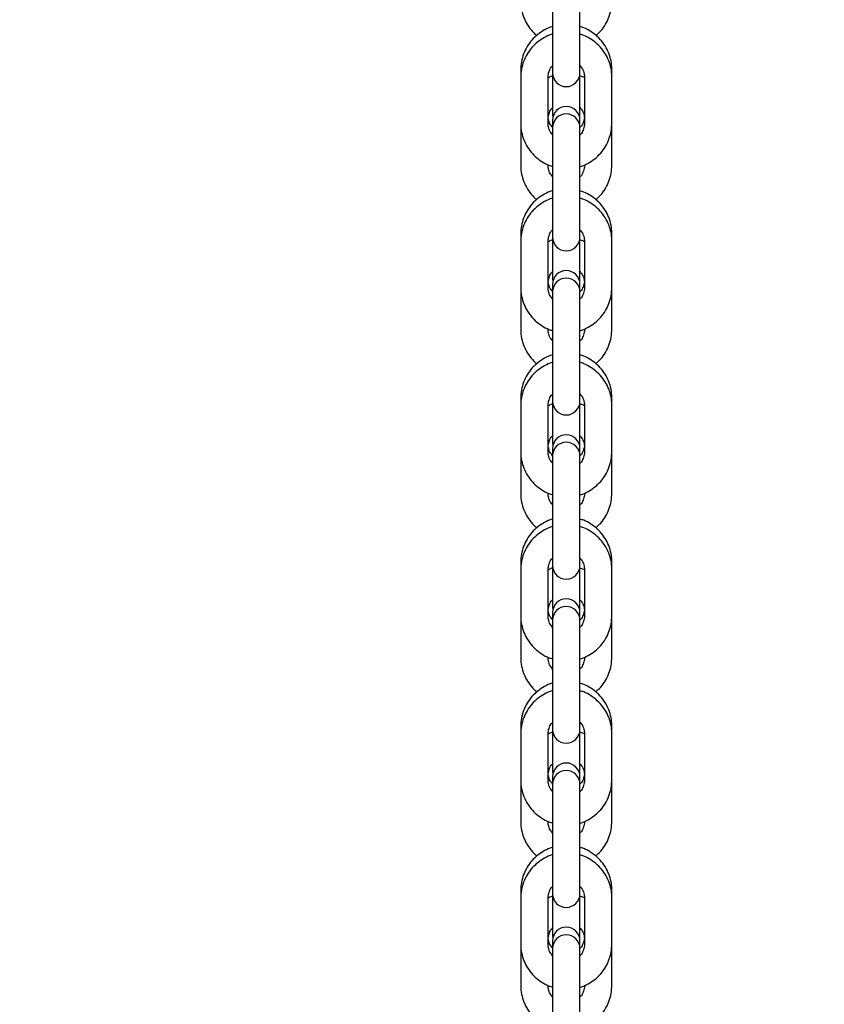
# Model space of a CAD drawing. Units: millimetres. Extents: x 5 to 1916, y 85 to 1872.
# Drawn here: x 460 to 478, y 1615 to 1637 of the extents above; entities that cross this region are included whole.
import ezdxf

# ---------------------------------------------------------------- set-up
doc = ezdxf.new("R2010")
doc.units = ezdxf.units.MM
doc.header["$LTSCALE"] = 100
doc.styles.add('SLDTEXTSTYLE0', font='TXT', dxfattribs={"width": 0.75})
doc.dimstyles.new('SLDDIMSTYLE0', dxfattribs={"dimtxt": 15.875, "dimasz": 25, "dimexe": 0, "dimexo": 0.0625, "dimgap": 3.96875, "dimtad": 0, "dimtih": 1, "dimtoh": 1, "dimdec": 0, "dimrnd": 1e-09, "dimzin": 12, "dimdsep": 46, "dimtxsty": 'SLDTEXTSTYLE0', "dimsah": 1, "dimcen": 0.09, "dimadec": 0, "dimazin": 3, "dimtfac": 1, "dimtdec": 0, "dimtofl": 0, "dimtmove": 0, "dimatfit": 3, "dimfxl": 0, "dimfrac": 2, "dimtolj": 1, "dimtzin": 12, "dimarcsym": 0})

# ---------------------------------------------------------------- blocks, each defined once
blk = doc.blocks.new('_D_5')
at = {"color": 7, "linetype": 'Continuous', "lineweight": 18}
for p, q in [((1070.335, 1754.485), (919.888, 1754.485)), ((939.888, 1754.485), (939.888, 1640.597)), ((939.888, 1501.485), (939.888, 1615.373))]:
    blk.add_line(p, q, dxfattribs=at)
for points in [[(939.888, 1754.485), (935.888, 1729.485), (943.888, 1729.485)], [(939.888, 1501.485), (943.888, 1526.485), (935.888, 1526.485)]]:
    blk.add_solid(points, dxfattribs=at)
at = {"color": 7, "linetype": 'Continuous', "lineweight": 18, "insert": (922.293, 1635.837), "char_height": 15.875, "attachment_point": 1, "style": 'SLDTEXTSTYLE0'}
blk.add_mtext('253', dxfattribs=at)

msp = doc.modelspace()

# ---------------------------------------------------------------- linework, layer by layer
at = {"color": 7, "linetype": 'Continuous', "lineweight": 25}
for p, q in [((471.782, 1637.45), (471.782, 1636.451)), ((472.382, 1636.451), (472.382, 1637.45)), ((471.782, 1636.451), (471.782, 1635.767)), ((472.382, 1635.767), (472.382, 1636.451)), ((471.082, 1635.832), (471.082, 1635.667)), ((471.782, 1635.767), (471.782, 1635.519)), ((472.382, 1635.519), (472.382, 1635.767)), ((473.082, 1635.667), (473.082, 1635.832)), ((471.082, 1635.667), (471.082, 1634.667)), ((471.682, 1634.667), (471.682, 1635.667)), ((472.482, 1635.667), (472.482, 1634.667)), ((472.482, 1635.667), (472.482, 1635.667)), ((473.082, 1634.667), (473.082, 1635.667)), ((471.782, 1635.519), (471.782, 1634.847)), ((472.382, 1634.847), (472.382, 1635.519)), ((471.082, 1634.667), (471.082, 1633.749)), ((471.782, 1634.847), (471.788, 1634.79)), ((471.782, 1634.732), (471.782, 1634.567)), ((472.377, 1634.79), (472.382, 1634.847)), ((472.382, 1634.567), (472.382, 1634.732)), ((473.082, 1633.749), (473.082, 1634.667)), ((471.782, 1634.567), (471.782, 1633.851)), ((472.382, 1633.851), (472.382, 1634.567)), ((471.782, 1633.851), (471.782, 1632.851)), ((472.382, 1632.851), (472.382, 1633.851)), ((471.782, 1632.851), (471.782, 1632.168)), ((472.382, 1632.168), (472.382, 1632.851)), ((471.082, 1632.233), (471.082, 1632.068)), ((471.082, 1632.068), (471.082, 1631.068)), ((471.682, 1631.068), (471.682, 1632.068)), ((471.782, 1632.168), (471.782, 1631.922)), ((472.382, 1631.922), (472.382, 1632.168)), ((472.482, 1632.068), (472.482, 1631.068)), ((472.482, 1632.068), (472.482, 1632.068)), ((473.082, 1632.068), (473.082, 1632.233)), ((473.082, 1631.068), (473.082, 1632.068)), ((471.782, 1631.922), (471.782, 1631.25)), ((472.382, 1631.25), (472.382, 1631.922)), ((471.782, 1631.25), (471.788, 1631.192)), ((472.376, 1631.192), (472.382, 1631.25)), ((471.082, 1631.068), (471.082, 1630.152)), ((471.782, 1631.133), (471.782, 1630.968)), ((472.382, 1630.968), (472.382, 1631.133)), ((473.082, 1630.152), (473.082, 1631.068)), ((471.782, 1630.968), (471.782, 1630.252)), ((472.382, 1630.252), (472.382, 1630.968)), ((471.782, 1630.252), (471.782, 1629.252)), ((472.382, 1629.252), (472.382, 1630.252)), ((471.782, 1629.252), (471.782, 1628.568)), ((472.382, 1628.568), (472.382, 1629.252)), ((471.082, 1628.634), (471.082, 1628.469)), ((473.082, 1628.469), (473.082, 1628.634)), ((471.082, 1628.469), (471.082, 1627.469)), ((471.682, 1627.469), (471.682, 1628.469)), ((471.782, 1628.568), (471.782, 1628.325)), ((472.382, 1628.325), (472.382, 1628.568)), ((472.482, 1628.469), (472.482, 1627.469)), ((472.482, 1628.469), (472.482, 1628.469)), ((473.082, 1627.469), (473.082, 1628.469)), ((471.782, 1628.325), (471.782, 1627.653)), ((472.382, 1627.653), (472.382, 1628.325)), ((471.782, 1627.653), (471.788, 1627.594)), ((471.782, 1627.534), (471.782, 1627.369)), ((472.376, 1627.594), (472.382, 1627.653)), ((472.382, 1627.369), (472.382, 1627.534)), ((471.082, 1627.469), (471.082, 1626.555)), ((471.782, 1627.369), (471.782, 1626.653)), ((472.382, 1626.653), (472.382, 1627.369)), ((473.082, 1626.555), (473.082, 1627.469)), ((471.782, 1626.653), (471.782, 1625.653)), ((472.382, 1625.653), (472.382, 1626.653)), ((471.782, 1625.653), (471.782, 1624.969)), ((472.382, 1624.969), (472.382, 1625.653)), ((471.082, 1625.035), (471.082, 1624.87)), ((471.782, 1624.969), (471.782, 1624.728)), ((472.382, 1624.728), (472.382, 1624.969)), ((473.082, 1624.87), (473.082, 1625.035)), ((471.082, 1624.87), (471.082, 1623.87)), ((471.682, 1623.87), (471.682, 1624.87)), ((471.782, 1624.728), (471.782, 1624.056)), ((472.382, 1624.056), (472.382, 1624.728)), ((472.482, 1624.87), (472.482, 1623.87)), ((472.482, 1624.869), (472.482, 1624.87)), ((473.082, 1623.87), (473.082, 1624.87)), ((471.082, 1623.87), (471.082, 1622.958)), ((471.782, 1624.056), (471.788, 1623.996)), ((471.782, 1623.935), (471.782, 1623.77)), ((472.376, 1623.996), (472.382, 1624.056)), ((472.382, 1623.77), (472.382, 1623.935)), ((473.082, 1622.958), (473.082, 1623.87)), ((471.782, 1623.77), (471.782, 1623.054)), ((472.382, 1623.054), (472.382, 1623.77)), ((471.782, 1623.054), (471.782, 1622.054)), ((472.382, 1622.054), (472.382, 1623.054)), ((471.782, 1622.054), (471.782, 1621.37)), ((472.382, 1621.37), (472.382, 1622.054)), ((471.082, 1621.436), (471.082, 1621.271)), ((471.782, 1621.37), (471.782, 1621.131)), ((472.382, 1621.131), (472.382, 1621.37)), ((473.082, 1621.271), (473.082, 1621.436)), ((471.082, 1621.271), (471.082, 1620.271)), ((471.682, 1620.271), (471.682, 1621.271)), ((471.782, 1621.131), (471.782, 1620.459)), ((472.382, 1620.459), (472.382, 1621.131)), ((472.482, 1621.271), (472.482, 1620.271)), ((472.482, 1621.27), (472.482, 1621.271)), ((473.082, 1620.271), (473.082, 1621.271)), ((471.782, 1620.459), (471.788, 1620.398)), ((472.376, 1620.398), (472.382, 1620.459)), ((471.082, 1620.271), (471.082, 1619.361)), ((471.782, 1620.336), (471.782, 1620.171)), ((472.382, 1620.171), (472.382, 1620.336)), ((473.082, 1619.361), (473.082, 1620.271)), ((471.782, 1620.171), (471.782, 1619.455)), ((472.382, 1619.455), (472.382, 1620.171)), ((471.782, 1619.455), (471.782, 1618.455)), ((472.382, 1618.455), (472.382, 1619.455)), ((471.782, 1618.455), (471.782, 1617.771)), ((472.382, 1617.771), (472.382, 1618.455)), ((471.082, 1617.837), (471.082, 1617.672)), ((473.082, 1617.672), (473.082, 1617.837)), ((471.082, 1617.672), (471.082, 1616.672)), ((471.682, 1616.672), (471.682, 1617.672)), ((471.782, 1617.771), (471.782, 1617.534)), ((472.382, 1617.534), (472.382, 1617.771)), ((472.482, 1617.672), (472.482, 1616.672)), ((472.482, 1617.671), (472.482, 1617.672)), ((473.082, 1616.672), (473.082, 1617.672)), ((471.782, 1617.534), (471.782, 1616.862)), ((472.382, 1616.862), (472.382, 1617.534)), ((471.782, 1616.862), (471.789, 1616.8)), ((472.375, 1616.8), (472.382, 1616.862)), ((471.082, 1616.672), (471.082, 1615.764)), ((471.782, 1616.737), (471.782, 1616.572)), ((471.782, 1616.572), (471.782, 1615.856)), ((472.382, 1616.572), (472.382, 1616.737)), ((472.382, 1615.856), (472.382, 1616.572)), ((473.082, 1615.764), (473.082, 1616.672)), ((471.782, 1615.856), (471.782, 1614.856)), ((472.382, 1614.856), (472.382, 1615.856))]:
    msp.add_line(p, q, dxfattribs=at)
for centre, start, end in [((472.082, 1635.767), 180, 0), ((472.082, 1634.732), 0, 180), ((472.082, 1634.567), 0, 180), ((472.082, 1632.168), 180, 0), ((472.082, 1631.133), 0, 180), ((472.082, 1630.968), 0, 180), ((472.082, 1628.568), 180, 0), ((472.082, 1627.534), 0, 180), ((472.082, 1627.369), 0, 180), ((472.082, 1624.969), 180, 0), ((472.082, 1623.935), 0, 180), ((472.082, 1623.77), 0, 180), ((472.082, 1621.37), 180, 0), ((472.082, 1620.336), 0, 180), ((472.082, 1620.171), 0, 180), ((472.082, 1617.771), 180, 0), ((472.082, 1616.737), 0, 180), ((472.082, 1616.572), 0, 180)]:
    msp.add_arc(centre, 0.3, start, end, dxfattribs=at)
for points, knots in [([(471.082, 1637.346), (471.083, 1637.309), (471.086, 1637.213), (471.119, 1637.06), (471.184, 1636.893), (471.28, 1636.743), (471.365, 1636.641), (471.423, 1636.597), (471.433, 1636.589)], [0, 0, 0, 0, 0.128984, 0.335212, 0.541597, 0.747985, 0.954374, 1, 1, 1, 1]), ([(472.731, 1636.589), (472.767, 1636.621), (472.848, 1636.693), (472.945, 1636.831), (473.022, 1636.991), (473.072, 1637.165), (473.079, 1637.285), (473.082, 1637.346)], [0, 0, 0, 0, 0.168446, 0.374878, 0.581295, 0.787698, 1, 1, 1, 1]), ([(471.782, 1636.784), (471.777, 1636.783), (471.715, 1636.769), (471.603, 1636.713), (471.453, 1636.617), (471.324, 1636.492), (471.219, 1636.348), (471.142, 1636.187), (471.092, 1636.013), (471.085, 1635.893), (471.082, 1635.832)], [0, 0, 0, 0, 0.0116843, 0.1522923, 0.2928953, 0.4335012, 0.5741042, 0.7147046, 0.8553029, 1, 1, 1, 1]), ([(471.791, 1636.621), (471.783, 1636.62), (471.718, 1636.605), (471.603, 1636.548), (471.453, 1636.452), (471.324, 1636.327), (471.219, 1636.183), (471.142, 1636.022), (471.092, 1635.848), (471.085, 1635.728), (471.082, 1635.667)], [0, 0, 0, 0, 0.018914, 0.15849, 0.29807, 0.437642, 0.577218, 0.71679, 0.856361, 1, 1, 1, 1]), ([(473.082, 1635.667), (473.081, 1635.704), (473.078, 1635.8), (473.045, 1635.953), (472.98, 1636.119), (472.885, 1636.271), (472.766, 1636.404), (472.624, 1636.512), (472.491, 1636.586), (472.402, 1636.611), (472.371, 1636.62)], [0, 0, 0, 0, 0.087097, 0.226368, 0.365751, 0.505138, 0.644521, 0.783913, 0.923302, 1, 1, 1, 1]), ([(473.082, 1635.832), (473.081, 1635.869), (473.078, 1635.965), (473.045, 1636.118), (472.98, 1636.284), (472.885, 1636.436), (472.766, 1636.569), (472.624, 1636.677), (472.494, 1636.749), (472.41, 1636.774), (472.382, 1636.781)], [0, 0, 0, 0, 0.087909, 0.228478, 0.369168, 0.509846, 0.650536, 0.79122, 0.931909, 1, 1, 1, 1]), ([(471.682, 1635.667), (471.683, 1635.682), (471.684, 1635.734), (471.709, 1635.82), (471.746, 1635.895), (471.778, 1635.925), (471.783, 1635.929)], [0, 0, 0, 0, 0.154817, 0.545588, 0.937428, 1, 1, 1, 1]), ([(472.381, 1635.928), (472.4, 1635.905), (472.443, 1635.853), (472.476, 1635.761), (472.48, 1635.695), (472.482, 1635.667)], [0, 0, 0, 0, 0.311043, 0.703905, 1, 1, 1, 1]), ([(471.795, 1635.703), (471.786, 1635.701), (471.746, 1635.693), (471.71, 1635.674), (471.682, 1635.66)], [0, 0, 0, 0, 0.230863, 1, 1, 1, 1]), ([(472.482, 1635.662), (472.476, 1635.666), (472.442, 1635.684), (472.403, 1635.693), (472.371, 1635.701)], [0, 0, 0, 0, 0.171107, 1, 1, 1, 1]), ([(471.686, 1634.797), (471.693, 1634.832), (471.708, 1634.903), (471.746, 1634.976), (471.778, 1635.005), (471.782, 1635.009)], [0, 0, 0, 0, 0.452556, 0.927558, 1, 1, 1, 1]), ([(472.382, 1635.008), (472.401, 1634.985), (472.443, 1634.934), (472.476, 1634.842), (472.48, 1634.776), (472.482, 1634.748)], [0, 0, 0, 0, 0.307683, 0.701835, 1, 1, 1, 1]), ([(471.082, 1634.667), (471.083, 1634.63), (471.086, 1634.534), (471.119, 1634.381), (471.184, 1634.215), (471.279, 1634.063), (471.398, 1633.93), (471.54, 1633.822), (471.67, 1633.749), (471.754, 1633.725), (471.782, 1633.717)], [0, 0, 0, 0, 0.087909, 0.228478, 0.36916, 0.509846, 0.650529, 0.79122, 0.931909, 1, 1, 1, 1]), ([(471.783, 1634.571), (471.764, 1634.594), (471.721, 1634.646), (471.688, 1634.738), (471.684, 1634.804), (471.682, 1634.832)], [0, 0, 0, 0, 0.311056, 0.703934, 1, 1, 1, 1]), ([(471.782, 1634.407), (471.763, 1634.429), (471.721, 1634.481), (471.688, 1634.573), (471.684, 1634.639), (471.682, 1634.667)], [0, 0, 0, 0, 0.308577, 0.702872, 1, 1, 1, 1]), ([(472.482, 1634.832), (472.482, 1634.817), (472.48, 1634.765), (472.455, 1634.678), (472.418, 1634.603), (472.386, 1634.574), (472.382, 1634.57)], [0, 0, 0, 0, 0.154821, 0.545556, 0.937399, 1, 1, 1, 1]), ([(472.382, 1633.715), (472.387, 1633.716), (472.449, 1633.73), (472.562, 1633.786), (472.711, 1633.882), (472.84, 1634.007), (472.945, 1634.151), (473.022, 1634.312), (473.072, 1634.486), (473.079, 1634.606), (473.082, 1634.667)], [0, 0, 0, 0, 0.011686, 0.152291, 0.2929, 0.4335, 0.574103, 0.714704, 0.855303, 1, 1, 1, 1]), ([(472.482, 1634.667), (472.482, 1634.652), (472.48, 1634.6), (472.455, 1634.513), (472.418, 1634.439), (472.386, 1634.41), (472.382, 1634.406)], [0, 0, 0, 0, 0.155257, 0.547139, 0.940058, 1, 1, 1, 1]), ([(471.082, 1633.749), (471.083, 1633.712), (471.086, 1633.616), (471.119, 1633.463), (471.184, 1633.296), (471.28, 1633.146), (471.365, 1633.043), (471.423, 1632.999), (471.434, 1632.991)], [0, 0, 0, 0, 0.128754, 0.33462, 0.540648, 0.746692, 0.952725, 1, 1, 1, 1]), ([(471.782, 1633.489), (471.763, 1633.511), (471.721, 1633.563), (471.688, 1633.655), (471.684, 1633.721), (471.682, 1633.749)], [0, 0, 0, 0, 0.307684, 0.701875, 1, 1, 1, 1]), ([(472.482, 1633.749), (472.482, 1633.734), (472.48, 1633.682), (472.455, 1633.595), (472.418, 1633.521), (472.386, 1633.492), (472.382, 1633.488)], [0, 0, 0, 0, 0.155184, 0.547098, 0.940074, 1, 1, 1, 1]), ([(472.73, 1632.991), (472.767, 1633.023), (472.847, 1633.096), (472.945, 1633.234), (473.022, 1633.394), (473.072, 1633.568), (473.079, 1633.688), (473.082, 1633.749)], [0, 0, 0, 0, 0.170036, 0.376064, 0.582089, 0.788114, 1, 1, 1, 1]), ([(471.782, 1633.185), (471.777, 1633.184), (471.715, 1633.17), (471.603, 1633.114), (471.453, 1633.018), (471.324, 1632.893), (471.219, 1632.749), (471.142, 1632.588), (471.092, 1632.414), (471.085, 1632.294), (471.082, 1632.233)], [0, 0, 0, 0, 0.011684, 0.152289, 0.292898, 0.433505, 0.574102, 0.714703, 0.855302, 1, 1, 1, 1]), ([(473.082, 1632.233), (473.081, 1632.27), (473.078, 1632.366), (473.045, 1632.519), (472.98, 1632.685), (472.885, 1632.837), (472.766, 1632.97), (472.624, 1633.078), (472.494, 1633.15), (472.41, 1633.174), (472.382, 1633.182)], [0, 0, 0, 0, 0.0879091, 0.2284785, 0.3691605, 0.509847, 0.65053, 0.791215, 0.9319084, 1, 1, 1, 1]), ([(471.782, 1633.02), (471.777, 1633.019), (471.715, 1633.005), (471.603, 1632.949), (471.453, 1632.853), (471.324, 1632.728), (471.219, 1632.584), (471.142, 1632.423), (471.092, 1632.249), (471.085, 1632.129), (471.082, 1632.068)], [0, 0, 0, 0, 0.0116844, 0.1522935, 0.2928976, 0.4335047, 0.574109, 0.7147023, 0.8553015, 1, 1, 1, 1]), ([(473.082, 1632.068), (473.081, 1632.105), (473.078, 1632.201), (473.045, 1632.354), (472.98, 1632.52), (472.885, 1632.672), (472.766, 1632.805), (472.624, 1632.913), (472.494, 1632.985), (472.41, 1633.009), (472.382, 1633.017)], [0, 0, 0, 0, 0.0879, 0.228479, 0.369161, 0.509848, 0.650531, 0.791216, 0.931905, 1, 1, 1, 1]), ([(471.682, 1632.068), (471.683, 1632.083), (471.684, 1632.135), (471.709, 1632.221), (471.746, 1632.296), (471.778, 1632.325), (471.782, 1632.329)], [0, 0, 0, 0, 0.15522, 0.547103, 0.94006, 1, 1, 1, 1]), ([(472.382, 1632.328), (472.401, 1632.305), (472.443, 1632.253), (472.476, 1632.162), (472.48, 1632.096), (472.482, 1632.068)], [0, 0, 0, 0, 0.308576, 0.70287, 1, 1, 1, 1]), ([(471.795, 1632.106), (471.786, 1632.104), (471.746, 1632.096), (471.71, 1632.077), (471.682, 1632.063)], [0, 0, 0, 0, 0.228279, 1, 1, 1, 1]), ([(472.472, 1632.071), (472.469, 1632.072), (472.438, 1632.089), (472.403, 1632.096), (472.371, 1632.104)], [0, 0, 0, 0, 0.084102, 1, 1, 1, 1]), ([(471.782, 1630.973), (471.763, 1630.995), (471.721, 1631.047), (471.688, 1631.139), (471.684, 1631.205), (471.682, 1631.233)], [0, 0, 0, 0, 0.308541, 0.702831, 1, 1, 1, 1]), ([(471.686, 1631.2), (471.693, 1631.235), (471.708, 1631.306), (471.746, 1631.379), (471.778, 1631.408), (471.782, 1631.412)], [0, 0, 0, 0, 0.453959, 0.92775, 1, 1, 1, 1]), ([(472.382, 1631.411), (472.401, 1631.388), (472.443, 1631.337), (472.476, 1631.245), (472.48, 1631.179), (472.482, 1631.151)], [0, 0, 0, 0, 0.307671, 0.701847, 1, 1, 1, 1]), ([(472.482, 1631.233), (472.482, 1631.218), (472.48, 1631.166), (472.455, 1631.079), (472.418, 1631.005), (472.386, 1630.976), (472.382, 1630.972)], [0, 0, 0, 0, 0.155253, 0.54712, 0.94006, 1, 1, 1, 1]), ([(471.082, 1631.068), (471.083, 1631.031), (471.086, 1630.935), (471.119, 1630.782), (471.184, 1630.616), (471.279, 1630.464), (471.398, 1630.331), (471.54, 1630.223), (471.67, 1630.15), (471.754, 1630.126), (471.782, 1630.118)], [0, 0, 0, 0, 0.087909, 0.228478, 0.369168, 0.509846, 0.650536, 0.79122, 0.931909, 1, 1, 1, 1]), ([(471.782, 1630.808), (471.763, 1630.83), (471.721, 1630.882), (471.688, 1630.974), (471.684, 1631.04), (471.682, 1631.068)], [0, 0, 0, 0, 0.308541, 0.70283, 1, 1, 1, 1]), ([(472.382, 1630.116), (472.387, 1630.117), (472.449, 1630.131), (472.562, 1630.187), (472.711, 1630.283), (472.84, 1630.408), (472.945, 1630.552), (473.022, 1630.713), (473.072, 1630.887), (473.079, 1631.007), (473.082, 1631.068)], [0, 0, 0, 0, 0.011684, 0.152292, 0.292895, 0.433501, 0.574104, 0.714704, 0.855293, 1, 1, 1, 1]), ([(472.482, 1631.068), (472.482, 1631.053), (472.48, 1631.001), (472.455, 1630.914), (472.418, 1630.84), (472.386, 1630.811), (472.382, 1630.807)], [0, 0, 0, 0, 0.155255, 0.54712, 0.94006, 1, 1, 1, 1]), ([(471.082, 1630.152), (471.083, 1630.115), (471.086, 1630.019), (471.119, 1629.866), (471.184, 1629.699), (471.28, 1629.549), (471.365, 1629.446), (471.424, 1629.402), (471.435, 1629.393)], [0, 0, 0, 0, 0.128543, 0.33405, 0.539719, 0.745391, 0.951065, 1, 1, 1, 1]), ([(471.782, 1629.892), (471.763, 1629.914), (471.721, 1629.966), (471.688, 1630.058), (471.684, 1630.124), (471.682, 1630.152)], [0, 0, 0, 0, 0.307648, 0.701837, 1, 1, 1, 1]), ([(472.482, 1630.152), (472.482, 1630.137), (472.48, 1630.085), (472.455, 1629.998), (472.418, 1629.924), (472.386, 1629.895), (472.382, 1629.891)], [0, 0, 0, 0, 0.155219, 0.547117, 0.940076, 1, 1, 1, 1]), ([(472.729, 1629.392), (472.766, 1629.426), (472.847, 1629.498), (472.945, 1629.637), (473.022, 1629.797), (473.072, 1629.971), (473.079, 1630.091), (473.082, 1630.152)], [0, 0, 0, 0, 0.171607, 0.377254, 0.582886, 0.788505, 1, 1, 1, 1]), ([(471.782, 1629.586), (471.777, 1629.585), (471.715, 1629.571), (471.603, 1629.515), (471.453, 1629.418), (471.324, 1629.294), (471.219, 1629.15), (471.142, 1628.989), (471.092, 1628.815), (471.085, 1628.695), (471.082, 1628.634)], [0, 0, 0, 0, 0.0116865, 0.152291, 0.2928941, 0.4335003, 0.5741035, 0.7147043, 0.8553026, 1, 1, 1, 1]), ([(473.082, 1628.634), (473.081, 1628.671), (473.078, 1628.767), (473.045, 1628.92), (472.98, 1629.086), (472.885, 1629.238), (472.766, 1629.371), (472.624, 1629.479), (472.494, 1629.551), (472.41, 1629.575), (472.382, 1629.583)], [0, 0, 0, 0, 0.087909, 0.228478, 0.369159, 0.509846, 0.650535, 0.79122, 0.931909, 1, 1, 1, 1]), ([(471.791, 1629.423), (471.783, 1629.422), (471.718, 1629.407), (471.603, 1629.35), (471.453, 1629.253), (471.324, 1629.129), (471.219, 1628.985), (471.142, 1628.824), (471.092, 1628.65), (471.085, 1628.53), (471.082, 1628.469)], [0, 0, 0, 0, 0.018914, 0.15849, 0.29807, 0.437642, 0.577217, 0.71679, 0.85636, 1, 1, 1, 1]), ([(473.082, 1628.469), (473.081, 1628.506), (473.078, 1628.602), (473.045, 1628.755), (472.98, 1628.921), (472.885, 1629.073), (472.766, 1629.206), (472.624, 1629.314), (472.491, 1629.388), (472.402, 1629.413), (472.371, 1629.422)], [0, 0, 0, 0, 0.087097, 0.226368, 0.365751, 0.505138, 0.644522, 0.783913, 0.923302, 1, 1, 1, 1]), ([(471.682, 1628.469), (471.683, 1628.484), (471.684, 1628.536), (471.709, 1628.622), (471.746, 1628.697), (471.778, 1628.727), (471.783, 1628.731)], [0, 0, 0, 0, 0.15482, 0.545588, 0.937428, 1, 1, 1, 1]), ([(472.381, 1628.73), (472.4, 1628.707), (472.443, 1628.655), (472.476, 1628.562), (472.48, 1628.497), (472.482, 1628.469)], [0, 0, 0, 0, 0.311043, 0.703905, 1, 1, 1, 1]), ([(471.794, 1628.509), (471.785, 1628.507), (471.746, 1628.499), (471.71, 1628.48), (471.682, 1628.466)], [0, 0, 0, 0, 0.2256433, 1, 1, 1, 1]), ([(472.473, 1628.473), (472.47, 1628.475), (472.439, 1628.491), (472.403, 1628.499), (472.372, 1628.507)], [0, 0, 0, 0, 0.092593, 1, 1, 1, 1]), ([(471.685, 1627.602), (471.693, 1627.637), (471.708, 1627.709), (471.746, 1627.782), (471.778, 1627.811), (471.782, 1627.815)], [0, 0, 0, 0, 0.455394, 0.927934, 1, 1, 1, 1]), ([(472.382, 1627.814), (472.401, 1627.791), (472.443, 1627.74), (472.476, 1627.648), (472.48, 1627.582), (472.482, 1627.554)], [0, 0, 0, 0, 0.307683, 0.701835, 1, 1, 1, 1]), ([(471.782, 1627.374), (471.763, 1627.396), (471.721, 1627.448), (471.688, 1627.54), (471.684, 1627.606), (471.682, 1627.634)], [0, 0, 0, 0, 0.308577, 0.702869, 1, 1, 1, 1]), ([(472.482, 1627.634), (472.482, 1627.619), (472.48, 1627.567), (472.455, 1627.48), (472.418, 1627.406), (472.386, 1627.376), (472.382, 1627.373)], [0, 0, 0, 0, 0.155261, 0.547141, 0.940059, 1, 1, 1, 1]), ([(471.082, 1627.469), (471.083, 1627.432), (471.086, 1627.336), (471.119, 1627.183), (471.184, 1627.017), (471.279, 1626.865), (471.398, 1626.732), (471.54, 1626.624), (471.67, 1626.551), (471.754, 1626.527), (471.782, 1626.519)], [0, 0, 0, 0, 0.087909, 0.228478, 0.36916, 0.509846, 0.650529, 0.79122, 0.931908, 1, 1, 1, 1]), ([(471.782, 1627.209), (471.763, 1627.231), (471.721, 1627.283), (471.688, 1627.375), (471.684, 1627.441), (471.682, 1627.469)], [0, 0, 0, 0, 0.308576, 0.70287, 1, 1, 1, 1]), ([(472.382, 1626.516), (472.387, 1626.518), (472.449, 1626.532), (472.562, 1626.588), (472.711, 1626.684), (472.84, 1626.809), (472.945, 1626.953), (473.022, 1627.114), (473.072, 1627.288), (473.079, 1627.408), (473.082, 1627.469)], [0, 0, 0, 0, 0.0116864, 0.152291, 0.2928997, 0.4334993, 0.5741029, 0.7147038, 0.8553023, 1, 1, 1, 1]), ([(472.482, 1627.469), (472.482, 1627.454), (472.48, 1627.402), (472.455, 1627.315), (472.418, 1627.241), (472.386, 1627.211), (472.382, 1627.208)], [0, 0, 0, 0, 0.155256, 0.5471263, 0.940033, 1, 1, 1, 1]), ([(471.082, 1626.555), (471.083, 1626.518), (471.086, 1626.422), (471.119, 1626.269), (471.184, 1626.102), (471.28, 1625.952), (471.366, 1625.849), (471.425, 1625.804), (471.437, 1625.795)], [0, 0, 0, 0, 0.128321, 0.333471, 0.538784, 0.7441, 0.949428, 1, 1, 1, 1]), ([(471.782, 1626.295), (471.763, 1626.317), (471.721, 1626.369), (471.688, 1626.461), (471.684, 1626.527), (471.682, 1626.555)], [0, 0, 0, 0, 0.307671, 0.701847, 1, 1, 1, 1]), ([(472.482, 1626.555), (472.482, 1626.54), (472.48, 1626.488), (472.455, 1626.401), (472.418, 1626.327), (472.386, 1626.298), (472.382, 1626.294)], [0, 0, 0, 0, 0.155218, 0.547117, 0.940076, 1, 1, 1, 1]), ([(472.728, 1625.794), (472.765, 1625.828), (472.847, 1625.901), (472.945, 1626.04), (473.022, 1626.2), (473.072, 1626.374), (473.079, 1626.494), (473.082, 1626.555)], [0, 0, 0, 0, 0.1731738, 0.3784198, 0.5836627, 0.7889051, 1, 1, 1, 1]), ([(471.782, 1625.987), (471.777, 1625.986), (471.715, 1625.972), (471.603, 1625.916), (471.453, 1625.819), (471.324, 1625.695), (471.219, 1625.551), (471.142, 1625.39), (471.092, 1625.216), (471.085, 1625.096), (471.082, 1625.035)], [0, 0, 0, 0, 0.011684, 0.152289, 0.292899, 0.433505, 0.574102, 0.714703, 0.855302, 1, 1, 1, 1]), ([(471.794, 1625.825), (471.785, 1625.823), (471.719, 1625.808), (471.603, 1625.751), (471.453, 1625.654), (471.324, 1625.53), (471.219, 1625.386), (471.142, 1625.225), (471.092, 1625.051), (471.085, 1624.931), (471.082, 1624.87)], [0, 0, 0, 0, 0.021356, 0.160589, 0.299817, 0.439049, 0.578277, 0.717494, 0.856718, 1, 1, 1, 1]), ([(473.082, 1625.035), (473.081, 1625.072), (473.078, 1625.168), (473.045, 1625.321), (472.98, 1625.487), (472.885, 1625.639), (472.766, 1625.772), (472.624, 1625.88), (472.494, 1625.952), (472.41, 1625.976), (472.382, 1625.984)], [0, 0, 0, 0, 0.087909, 0.228479, 0.369161, 0.509848, 0.650531, 0.791216, 0.931906, 1, 1, 1, 1]), ([(473.082, 1624.87), (473.081, 1624.907), (473.078, 1625.003), (473.045, 1625.156), (472.98, 1625.322), (472.885, 1625.474), (472.766, 1625.607), (472.624, 1625.715), (472.494, 1625.787), (472.41, 1625.811), (472.382, 1625.819)], [0, 0, 0, 0, 0.0879, 0.228479, 0.369161, 0.50984, 0.650531, 0.791216, 0.931905, 1, 1, 1, 1]), ([(471.682, 1624.87), (471.683, 1624.884), (471.684, 1624.937), (471.709, 1625.023), (471.746, 1625.098), (471.778, 1625.128), (471.783, 1625.132)], [0, 0, 0, 0, 0.154782, 0.545569, 0.937426, 1, 1, 1, 1]), ([(472.381, 1625.131), (472.4, 1625.108), (472.443, 1625.056), (472.476, 1624.963), (472.48, 1624.898), (472.482, 1624.87)], [0, 0, 0, 0, 0.311056, 0.703934, 1, 1, 1, 1]), ([(471.794, 1624.912), (471.785, 1624.91), (471.746, 1624.902), (471.71, 1624.883), (471.682, 1624.869)], [0, 0, 0, 0, 0.223024, 1, 1, 1, 1]), ([(472.492, 1624.866), (472.483, 1624.871), (472.445, 1624.892), (472.403, 1624.902), (472.372, 1624.909)], [0, 0, 0, 0, 0.242015, 1, 1, 1, 1]), ([(471.689, 1624.021), (471.696, 1624.051), (471.71, 1624.117), (471.746, 1624.185), (471.778, 1624.214), (471.782, 1624.218)], [0, 0, 0, 0, 0.41587, 0.92271, 1, 1, 1, 1]), ([(472.382, 1624.217), (472.401, 1624.194), (472.443, 1624.143), (472.476, 1624.051), (472.48, 1623.985), (472.482, 1623.957)], [0, 0, 0, 0, 0.307671, 0.701847, 1, 1, 1, 1]), ([(471.082, 1623.87), (471.083, 1623.833), (471.086, 1623.737), (471.119, 1623.583), (471.184, 1623.417), (471.279, 1623.266), (471.398, 1623.133), (471.54, 1623.025), (471.67, 1622.952), (471.754, 1622.928), (471.782, 1622.92)], [0, 0, 0, 0, 0.087909, 0.228477, 0.369168, 0.509846, 0.650536, 0.79122, 0.931909, 1, 1, 1, 1]), ([(471.782, 1623.775), (471.763, 1623.797), (471.721, 1623.849), (471.688, 1623.941), (471.684, 1624.007), (471.682, 1624.035)], [0, 0, 0, 0, 0.308542, 0.702832, 1, 1, 1, 1]), ([(471.782, 1623.61), (471.763, 1623.632), (471.721, 1623.684), (471.688, 1623.776), (471.684, 1623.842), (471.682, 1623.87)], [0, 0, 0, 0, 0.308541, 0.702833, 1, 1, 1, 1]), ([(472.482, 1624.035), (472.482, 1624.02), (472.48, 1623.968), (472.455, 1623.881), (472.418, 1623.807), (472.386, 1623.777), (472.382, 1623.774)], [0, 0, 0, 0, 0.155253, 0.547121, 0.94006, 1, 1, 1, 1]), ([(472.382, 1622.917), (472.387, 1622.918), (472.449, 1622.933), (472.562, 1622.989), (472.711, 1623.085), (472.84, 1623.21), (472.945, 1623.354), (473.022, 1623.515), (473.072, 1623.688), (473.079, 1623.809), (473.082, 1623.87)], [0, 0, 0, 0, 0.011684, 0.152292, 0.292895, 0.433501, 0.574104, 0.714705, 0.855294, 1, 1, 1, 1]), ([(472.482, 1623.87), (472.482, 1623.855), (472.48, 1623.803), (472.455, 1623.716), (472.418, 1623.642), (472.386, 1623.612), (472.382, 1623.609)], [0, 0, 0, 0, 0.155252, 0.54712, 0.94006, 1, 1, 1, 1]), ([(471.082, 1622.958), (471.083, 1622.921), (471.086, 1622.825), (471.119, 1622.672), (471.184, 1622.505), (471.28, 1622.355), (471.366, 1622.251), (471.426, 1622.207), (471.438, 1622.198)], [0, 0, 0, 0, 0.1281, 0.332898, 0.537858, 0.742822, 0.947787, 1, 1, 1, 1]), ([(471.782, 1622.698), (471.763, 1622.72), (471.721, 1622.772), (471.688, 1622.864), (471.684, 1622.93), (471.682, 1622.958)], [0, 0, 0, 0, 0.307684, 0.701835, 1, 1, 1, 1]), ([(472.482, 1622.958), (472.482, 1622.943), (472.48, 1622.891), (472.455, 1622.804), (472.418, 1622.73), (472.386, 1622.701), (472.382, 1622.697)], [0, 0, 0, 0, 0.155219, 0.54712, 0.940047, 1, 1, 1, 1]), ([(472.726, 1622.196), (472.764, 1622.23), (472.846, 1622.303), (472.945, 1622.443), (473.022, 1622.603), (473.072, 1622.777), (473.079, 1622.897), (473.082, 1622.958)], [0, 0, 0, 0, 0.174736, 0.379606, 0.584461, 0.789303, 1, 1, 1, 1]), ([(471.782, 1622.388), (471.777, 1622.387), (471.715, 1622.373), (471.603, 1622.317), (471.453, 1622.22), (471.324, 1622.096), (471.219, 1621.952), (471.142, 1621.791), (471.092, 1621.617), (471.085, 1621.497), (471.082, 1621.436)], [0, 0, 0, 0, 0.011686, 0.152291, 0.292894, 0.4335, 0.574104, 0.714704, 0.855303, 1, 1, 1, 1]), ([(473.082, 1621.436), (473.081, 1621.473), (473.078, 1621.569), (473.045, 1621.722), (472.98, 1621.888), (472.885, 1622.04), (472.766, 1622.173), (472.624, 1622.281), (472.494, 1622.353), (472.41, 1622.377), (472.382, 1622.385)], [0, 0, 0, 0, 0.087909, 0.2284782, 0.36916, 0.5098463, 0.6505291, 0.7912198, 0.9319085, 1, 1, 1, 1]), ([(471.775, 1622.221), (471.773, 1622.221), (471.712, 1622.207), (471.603, 1622.152), (471.453, 1622.055), (471.324, 1621.931), (471.219, 1621.787), (471.142, 1621.626), (471.092, 1621.452), (471.085, 1621.332), (471.082, 1621.271)], [0, 0, 0, 0, 0.006186, 0.1475731, 0.2889643, 0.4303466, 0.5717327, 0.7131162, 0.8544973, 1, 1, 1, 1]), ([(473.082, 1621.271), (473.081, 1621.308), (473.078, 1621.404), (473.045, 1621.557), (472.98, 1621.723), (472.885, 1621.875), (472.766, 1622.008), (472.624, 1622.116), (472.494, 1622.188), (472.41, 1622.212), (472.382, 1622.22)], [0, 0, 0, 0, 0.087909, 0.228478, 0.36916, 0.509846, 0.650529, 0.79122, 0.931908, 1, 1, 1, 1]), ([(471.682, 1621.271), (471.683, 1621.285), (471.684, 1621.338), (471.709, 1621.424), (471.746, 1621.499), (471.778, 1621.528), (471.783, 1621.532)], [0, 0, 0, 0, 0.154817, 0.545589, 0.93743, 1, 1, 1, 1]), ([(472.381, 1621.532), (472.4, 1621.509), (472.443, 1621.457), (472.476, 1621.364), (472.48, 1621.299), (472.482, 1621.271)], [0, 0, 0, 0, 0.3110774, 0.7039467, 1, 1, 1, 1]), ([(471.793, 1621.315), (471.785, 1621.313), (471.746, 1621.305), (471.71, 1621.286), (471.682, 1621.272)], [0, 0, 0, 0, 0.22037, 1, 1, 1, 1]), ([(472.482, 1621.274), (472.476, 1621.278), (472.442, 1621.296), (472.404, 1621.305), (472.372, 1621.312)], [0, 0, 0, 0, 0.173141, 1, 1, 1, 1]), ([(471.783, 1620.175), (471.764, 1620.198), (471.721, 1620.25), (471.688, 1620.342), (471.684, 1620.408), (471.682, 1620.436)], [0, 0, 0, 0, 0.3110552, 0.7039356, 1, 1, 1, 1]), ([(471.689, 1620.422), (471.696, 1620.453), (471.71, 1620.52), (471.746, 1620.588), (471.778, 1620.617), (471.782, 1620.621)], [0, 0, 0, 0, 0.419904, 0.923206, 1, 1, 1, 1]), ([(472.382, 1620.62), (472.401, 1620.597), (472.443, 1620.546), (472.476, 1620.454), (472.48, 1620.388), (472.482, 1620.36)], [0, 0, 0, 0, 0.307683, 0.701835, 1, 1, 1, 1]), ([(472.482, 1620.436), (472.482, 1620.421), (472.48, 1620.369), (472.455, 1620.282), (472.418, 1620.207), (472.386, 1620.178), (472.382, 1620.174)], [0, 0, 0, 0, 0.15482, 0.545593, 0.9374, 1, 1, 1, 1]), ([(471.082, 1620.271), (471.083, 1620.234), (471.086, 1620.138), (471.119, 1619.984), (471.184, 1619.818), (471.279, 1619.667), (471.398, 1619.534), (471.54, 1619.426), (471.67, 1619.353), (471.754, 1619.329), (471.782, 1619.321)], [0, 0, 0, 0, 0.087909, 0.2284782, 0.36916, 0.5098462, 0.650529, 0.7912198, 0.9319085, 1, 1, 1, 1]), ([(471.782, 1620.01), (471.763, 1620.033), (471.721, 1620.085), (471.688, 1620.177), (471.684, 1620.243), (471.682, 1620.271)], [0, 0, 0, 0, 0.308577, 0.702869, 1, 1, 1, 1]), ([(472.382, 1619.318), (472.387, 1619.319), (472.449, 1619.334), (472.562, 1619.39), (472.711, 1619.486), (472.84, 1619.61), (472.945, 1619.755), (473.022, 1619.916), (473.072, 1620.089), (473.079, 1620.21), (473.082, 1620.271)], [0, 0, 0, 0, 0.011686, 0.152291, 0.2929, 0.4335, 0.574103, 0.714704, 0.855302, 1, 1, 1, 1]), ([(472.482, 1620.271), (472.482, 1620.256), (472.48, 1620.204), (472.455, 1620.117), (472.418, 1620.042), (472.386, 1620.013), (472.382, 1620.009)], [0, 0, 0, 0, 0.155255, 0.54712, 0.94006, 1, 1, 1, 1]), ([(471.082, 1619.361), (471.083, 1619.324), (471.086, 1619.228), (471.119, 1619.075), (471.184, 1618.908), (471.28, 1618.758), (471.366, 1618.654), (471.426, 1618.609), (471.439, 1618.6)], [0, 0, 0, 0, 0.127878, 0.332321, 0.536925, 0.741533, 0.946153, 1, 1, 1, 1]), ([(471.782, 1619.101), (471.763, 1619.123), (471.721, 1619.175), (471.688, 1619.267), (471.684, 1619.333), (471.682, 1619.361)], [0, 0, 0, 0, 0.307671, 0.701846, 1, 1, 1, 1]), ([(472.482, 1619.361), (472.482, 1619.346), (472.48, 1619.294), (472.455, 1619.207), (472.418, 1619.133), (472.386, 1619.104), (472.382, 1619.1)], [0, 0, 0, 0, 0.155219, 0.547117, 0.940076, 1, 1, 1, 1]), ([(472.725, 1618.598), (472.763, 1618.632), (472.846, 1618.706), (472.945, 1618.846), (473.022, 1619.006), (473.072, 1619.18), (473.079, 1619.3), (473.082, 1619.361)], [0, 0, 0, 0, 0.176298, 0.380769, 0.585236, 0.789703, 1, 1, 1, 1]), ([(471.782, 1618.789), (471.777, 1618.788), (471.715, 1618.774), (471.603, 1618.718), (471.453, 1618.621), (471.324, 1618.497), (471.219, 1618.353), (471.142, 1618.192), (471.092, 1618.018), (471.085, 1617.898), (471.082, 1617.837)], [0, 0, 0, 0, 0.0116843, 0.1522935, 0.2928975, 0.4335045, 0.574101, 0.7147026, 0.8553018, 1, 1, 1, 1]), ([(473.082, 1617.837), (473.081, 1617.874), (473.078, 1617.97), (473.045, 1618.123), (472.98, 1618.289), (472.885, 1618.441), (472.766, 1618.574), (472.624, 1618.682), (472.494, 1618.754), (472.41, 1618.778), (472.382, 1618.786)], [0, 0, 0, 0, 0.0879, 0.228479, 0.369161, 0.509848, 0.650531, 0.791216, 0.931905, 1, 1, 1, 1]), ([(471.782, 1618.624), (471.777, 1618.623), (471.715, 1618.609), (471.603, 1618.553), (471.453, 1618.456), (471.324, 1618.332), (471.219, 1618.188), (471.142, 1618.027), (471.092, 1617.853), (471.085, 1617.733), (471.082, 1617.672)], [0, 0, 0, 0, 0.0116842, 0.1522922, 0.2928952, 0.4335011, 0.5741039, 0.7147044, 0.8552934, 1, 1, 1, 1]), ([(473.082, 1617.672), (473.081, 1617.709), (473.078, 1617.805), (473.045, 1617.958), (472.98, 1618.124), (472.885, 1618.276), (472.766, 1618.409), (472.624, 1618.517), (472.494, 1618.589), (472.41, 1618.613), (472.382, 1618.621)], [0, 0, 0, 0, 0.087909, 0.228478, 0.369168, 0.509846, 0.650536, 0.79122, 0.931909, 1, 1, 1, 1]), ([(471.682, 1617.672), (471.683, 1617.686), (471.684, 1617.739), (471.709, 1617.825), (471.746, 1617.9), (471.778, 1617.929), (471.782, 1617.933)], [0, 0, 0, 0, 0.155255, 0.547123, 0.94006, 1, 1, 1, 1]), ([(472.382, 1617.932), (472.401, 1617.909), (472.443, 1617.857), (472.476, 1617.765), (472.48, 1617.7), (472.482, 1617.672)], [0, 0, 0, 0, 0.308543, 0.702831, 1, 1, 1, 1]), ([(471.793, 1617.718), (471.784, 1617.716), (471.746, 1617.708), (471.71, 1617.689), (471.682, 1617.675)], [0, 0, 0, 0, 0.21767, 1, 1, 1, 1]), ([(472.482, 1617.677), (472.476, 1617.681), (472.442, 1617.699), (472.404, 1617.708), (472.373, 1617.715)], [0, 0, 0, 0, 0.17366, 1, 1, 1, 1]), ([(471.685, 1616.809), (471.693, 1616.845), (471.708, 1616.917), (471.746, 1616.991), (471.778, 1617.02), (471.782, 1617.024)], [0, 0, 0, 0, 0.459604, 0.928497, 1, 1, 1, 1]), ([(472.382, 1617.023), (472.401, 1617), (472.443, 1616.949), (472.476, 1616.857), (472.48, 1616.791), (472.482, 1616.763)], [0, 0, 0, 0, 0.307671, 0.701847, 1, 1, 1, 1]), ([(471.783, 1616.576), (471.764, 1616.599), (471.721, 1616.651), (471.688, 1616.743), (471.684, 1616.809), (471.682, 1616.837)], [0, 0, 0, 0, 0.311042, 0.703905, 1, 1, 1, 1]), ([(472.482, 1616.837), (472.482, 1616.822), (472.48, 1616.77), (472.455, 1616.683), (472.418, 1616.608), (472.386, 1616.579), (472.382, 1616.575)], [0, 0, 0, 0, 0.1552533, 0.5471209, 0.9400609, 1, 1, 1, 1]), ([(471.082, 1616.672), (471.083, 1616.635), (471.086, 1616.539), (471.119, 1616.385), (471.184, 1616.219), (471.279, 1616.068), (471.398, 1615.935), (471.54, 1615.827), (471.67, 1615.754), (471.754, 1615.73), (471.782, 1615.722)], [0, 0, 0, 0, 0.0879, 0.228479, 0.369161, 0.50984, 0.650531, 0.791216, 0.931905, 1, 1, 1, 1]), ([(471.782, 1616.411), (471.763, 1616.434), (471.721, 1616.486), (471.688, 1616.578), (471.684, 1616.644), (471.682, 1616.672)], [0, 0, 0, 0, 0.308556, 0.70286, 1, 1, 1, 1]), ([(472.382, 1615.719), (472.387, 1615.72), (472.449, 1615.735), (472.562, 1615.791), (472.711, 1615.887), (472.84, 1616.011), (472.945, 1616.156), (473.022, 1616.317), (473.072, 1616.49), (473.079, 1616.611), (473.082, 1616.672)], [0, 0, 0, 0, 0.011684, 0.152293, 0.292898, 0.433505, 0.574109, 0.714702, 0.855302, 1, 1, 1, 1]), ([(472.482, 1616.672), (472.482, 1616.657), (472.48, 1616.605), (472.455, 1616.518), (472.418, 1616.443), (472.386, 1616.414), (472.382, 1616.41)], [0, 0, 0, 0, 0.15522, 0.547104, 0.940057, 1, 1, 1, 1]), ([(471.082, 1615.764), (471.083, 1615.727), (471.086, 1615.631), (471.119, 1615.478), (471.184, 1615.311), (471.28, 1615.161), (471.367, 1615.057), (471.427, 1615.011), (471.44, 1615.002)], [0, 0, 0, 0, 0.127646, 0.331752, 0.536006, 0.740264, 0.944523, 1, 1, 1, 1]), ([(471.782, 1615.504), (471.763, 1615.526), (471.721, 1615.578), (471.688, 1615.67), (471.684, 1615.736), (471.682, 1615.764)], [0, 0, 0, 0, 0.307683, 0.701835, 1, 1, 1, 1]), ([(472.482, 1615.764), (472.482, 1615.749), (472.48, 1615.697), (472.455, 1615.61), (472.418, 1615.536), (472.386, 1615.507), (472.382, 1615.503)], [0, 0, 0, 0, 0.1551831, 0.5471356, 0.9400736, 1, 1, 1, 1]), ([(472.724, 1615), (472.763, 1615.034), (472.846, 1615.108), (472.945, 1615.249), (473.022, 1615.409), (473.072, 1615.583), (473.079, 1615.703), (473.082, 1615.764)], [0, 0, 0, 0, 0.177841, 0.38194, 0.586025, 0.790096, 1, 1, 1, 1])]:
    msp.add_open_spline(points, degree=3, knots=knots, dxfattribs=at)

# ---------------------------------------------------------------- dimensions: what is measured, and where the dimension line sits
at = {"color": 7, "linetype": 'Continuous', "lineweight": 18}
dim = msp.add_linear_dim(base=(939.888, 1501.485), p1=(1083.035, 1754.485), p2=(285.601, 1501.485), angle=90, dimstyle='SLDDIMSTYLE0', dxfattribs=at)
dim.commit()
dim.dimension.update_dxf_attribs({"geometry": '_D_5', "text_midpoint": (939.888, 1627.985), "dimtype": 160})

doc.saveas('drawing.dxf')
